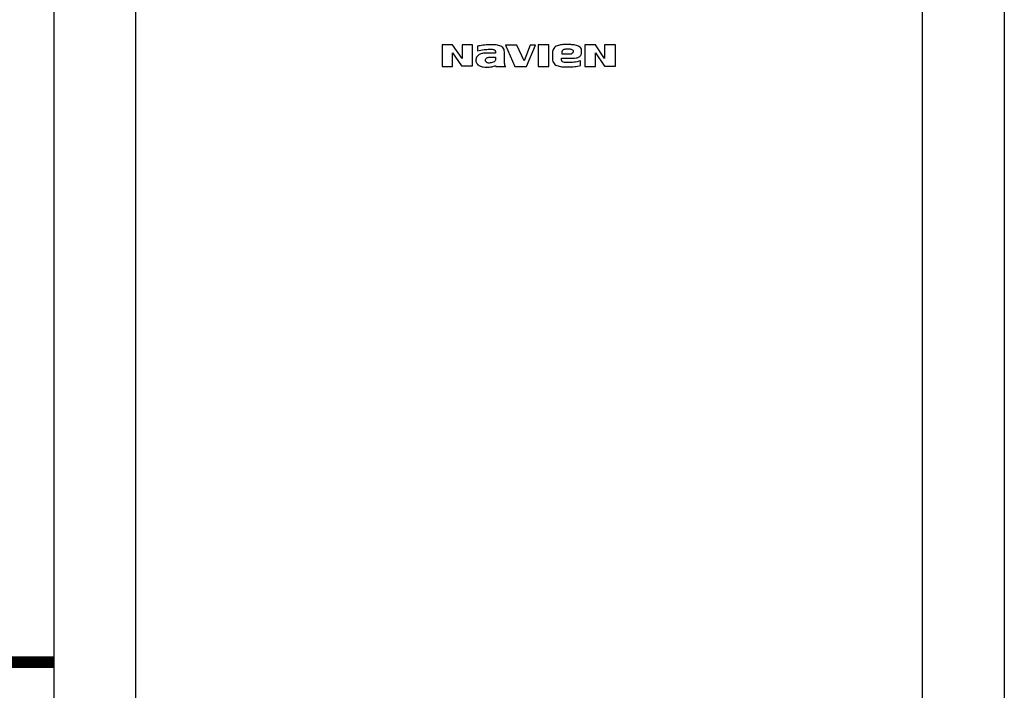
# Model space of a CAD drawing. Units: inches. Extents: x 0.55 to 10.18, y 0.26 to 7.72.
# Drawn here: x 6.14 to 7.82, y 5.43 to 6.57 of the extents above; entities that cross this region are included whole.
import ezdxf

# ---------------------------------------------------------------- set-up
doc = ezdxf.new("R2010")
doc.units = ezdxf.units.IN
doc.header["$MEASUREMENT"] = 0
doc.linetypes.add('ACAD_ISO02W100', pattern=[15, 12, -3])

# ---------------------------------------------------------------- blocks, each defined once
blk = doc.blocks.new('NFC FRONT VIEW')
for p, q in [((-1.6237, -0.0037), (-1.6237, -3.1425)), ((0.0019, -3.1425), (0.0019, -0.0037))]:
    blk.add_line(p, q)
at = {"color": 7, "linetype": 'Continuous', "lineweight": 25}
for p, q in [((-1.4833, -3.1425), (-1.4833, -0.0037)), ((-0.1385, -0.0037), (-0.1385, -3.1425)), ((-0.9595, -0.5172), (-0.9595, -0.5545)), ((-0.9417, -0.5172), (-0.9595, -0.5172)), ((-0.9255, -0.5409), (-0.9417, -0.5172)), ((-0.9077, -0.5172), (-0.9255, -0.5172)), ((-0.9255, -0.5172), (-0.9255, -0.5409)), ((-0.9077, -0.5534), (-0.9077, -0.5172)), ((-0.8989, -0.5198), (-0.8989, -0.5279)), ((-0.8771, -0.5172), (-0.8785, -0.5172)), ((-0.8512, -0.518), (-0.835, -0.5545)), ((-0.8315, -0.518), (-0.8512, -0.518)), ((-0.8194, -0.545), (-0.8315, -0.518)), ((-0.8087, -0.518), (-0.8194, -0.545)), ((-0.8154, -0.5545), (-0.7999, -0.518)), ((-0.7999, -0.518), (-0.8087, -0.518)), ((-0.7773, -0.5172), (-0.7954, -0.5172)), ((-0.7954, -0.5172), (-0.7954, -0.5545)), ((-0.7773, -0.5545), (-0.7773, -0.5172)), ((-0.6975, -0.5172), (-0.7156, -0.5172)), ((-0.7156, -0.5172), (-0.7156, -0.5545)), ((-0.6816, -0.5409), (-0.6975, -0.5172)), ((-0.6628, -0.5172), (-0.6816, -0.5172)), ((-0.6816, -0.5172), (-0.6816, -0.5409)), ((-0.6628, -0.5538), (-0.6628, -0.5172)), ((-0.9417, -0.5309), (-0.9262, -0.5534)), ((-0.9417, -0.5545), (-0.9417, -0.5309)), ((-0.8682, -0.5316), (-0.8826, -0.5316)), ((-0.8785, -0.5387), (-0.8682, -0.5387)), ((-0.8682, -0.5291), (-0.8682, -0.5316)), ((-0.8682, -0.5387), (-0.8682, -0.5424)), ((-0.8527, -0.5468), (-0.8527, -0.5313)), ((-0.7707, -0.5309), (-0.7707, -0.5416)), ((-0.7544, -0.5335), (-0.7544, -0.5291)), ((-0.7407, -0.5335), (-0.7544, -0.5335)), ((-0.747, -0.5242), (-0.7422, -0.5242)), ((-0.7212, -0.5313), (-0.7212, -0.5276)), ((-0.6975, -0.5545), (-0.6975, -0.5309)), ((-0.6975, -0.5309), (-0.682, -0.5538)), ((-0.9595, -0.5545), (-0.9417, -0.5545)), ((-0.9262, -0.5534), (-0.9077, -0.5534)), ((-0.9018, -0.5431), (-0.9018, -0.5442)), ((-0.8675, -0.5545), (-0.8508, -0.5545)), ((-0.835, -0.5545), (-0.8154, -0.5545)), ((-0.7954, -0.5545), (-0.7773, -0.5545)), ((-0.7552, -0.5438), (-0.7552, -0.5401)), ((-0.7552, -0.5401), (-0.7352, -0.5401)), ((-0.723, -0.5527), (-0.723, -0.5449)), ((-0.7156, -0.5545), (-0.6975, -0.5545)), ((-0.682, -0.5538), (-0.6628, -0.5538))]:
    blk.add_line(p, q, dxfattribs=at)
for points, knots in [([(-0.8785, -0.5172), (-0.8824, -0.5174), (-0.8892, -0.5177), (-0.8959, -0.5192), (-0.8989, -0.5198)], [0, 0, 0, 0, 0.55996, 1, 1, 1, 1]), ([(-0.8527, -0.5313), (-0.8528, -0.5299), (-0.853, -0.5273), (-0.8543, -0.5234), (-0.8573, -0.5205), (-0.8623, -0.5183), (-0.869, -0.5173), (-0.8744, -0.5172), (-0.8771, -0.5172)], [0, 0, 0, 0, 0.125225, 0.249386, 0.374356, 0.499631, 0.750168, 1, 1, 1, 1]), ([(-0.7212, -0.5276), (-0.7213, -0.5263), (-0.7216, -0.5236), (-0.7244, -0.5206), (-0.728, -0.5189), (-0.733, -0.5176), (-0.7394, -0.517), (-0.7472, -0.5168), (-0.7549, -0.5172), (-0.7614, -0.5182), (-0.7661, -0.5205), (-0.7689, -0.5233), (-0.7705, -0.527), (-0.7706, -0.5296), (-0.7707, -0.5309)], [0, 0, 0, 0, 0.062889, 0.12487, 0.188171, 0.250626, 0.375145, 0.499754, 0.624249, 0.74916, 0.81188, 0.874725, 0.936954, 1, 1, 1, 1]), ([(-0.8826, -0.5316), (-0.8847, -0.5316), (-0.8887, -0.5316), (-0.8949, -0.533), (-0.8992, -0.5364), (-0.9014, -0.54), (-0.9017, -0.5421), (-0.9018, -0.5431)], [0, 0, 0, 0, 0.2475267, 0.4935333, 0.7502145, 0.8776257, 1, 1, 1, 1]), ([(-0.8989, -0.5279), (-0.8951, -0.527), (-0.8885, -0.5252), (-0.8816, -0.5251), (-0.8785, -0.525)], [0, 0, 0, 0, 0.560604, 1, 1, 1, 1]), ([(-0.8793, -0.5486), (-0.88, -0.5486), (-0.8816, -0.5485), (-0.8837, -0.5475), (-0.885, -0.5459), (-0.8855, -0.5445), (-0.8856, -0.543), (-0.8847, -0.5411), (-0.883, -0.5396), (-0.8808, -0.5388), (-0.8793, -0.5387), (-0.8785, -0.5387)], [0, 0, 0, 0, 0.124181, 0.248811, 0.376503, 0.439522, 0.500672, 0.624214, 0.752168, 0.876441, 1, 1, 1, 1]), ([(-0.8785, -0.525), (-0.8765, -0.525), (-0.8739, -0.525), (-0.8709, -0.5256), (-0.8696, -0.5263), (-0.8685, -0.5275), (-0.8683, -0.5285), (-0.8682, -0.5291)], [0, 0, 0, 0, 0.500627, 0.625726, 0.749144, 0.875207, 1, 1, 1, 1]), ([(-0.7544, -0.5291), (-0.7544, -0.5287), (-0.7543, -0.528), (-0.7534, -0.5267), (-0.7518, -0.5254), (-0.7495, -0.5245), (-0.7478, -0.5243), (-0.747, -0.5242)], [0, 0, 0, 0, 0.11266, 0.227371, 0.478066, 0.74759, 1, 1, 1, 1]), ([(-0.7422, -0.5242), (-0.7415, -0.5243), (-0.7399, -0.5245), (-0.7377, -0.5253), (-0.7361, -0.5264), (-0.7353, -0.5277), (-0.7352, -0.5283), (-0.7352, -0.5287)], [0, 0, 0, 0, 0.254198, 0.526611, 0.776349, 0.888966, 1, 1, 1, 1]), ([(-0.7352, -0.5287), (-0.7353, -0.5291), (-0.7354, -0.5301), (-0.7363, -0.5313), (-0.7375, -0.5324), (-0.739, -0.5333), (-0.7402, -0.5334), (-0.7407, -0.5335)], [0, 0, 0, 0, 0.174238, 0.360446, 0.55634, 0.786375, 1, 1, 1, 1]), ([(-0.7352, -0.5401), (-0.7337, -0.5401), (-0.7306, -0.5401), (-0.726, -0.539), (-0.723, -0.5364), (-0.7214, -0.5336), (-0.7212, -0.532), (-0.7212, -0.5313)], [0, 0, 0, 0, 0.249834, 0.496365, 0.749013, 0.876626, 1, 1, 1, 1]), ([(-0.9018, -0.5442), (-0.9017, -0.5452), (-0.9015, -0.5471), (-0.8993, -0.5506), (-0.8954, -0.5539), (-0.8896, -0.5555), (-0.8857, -0.5556), (-0.8837, -0.5557)], [0, 0, 0, 0, 0.122197, 0.249097, 0.505822, 0.752723, 1, 1, 1, 1]), ([(-0.8837, -0.5557), (-0.8807, -0.5556), (-0.8752, -0.5555), (-0.8701, -0.5538), (-0.8678, -0.5531)], [0, 0, 0, 0, 0.5602, 1, 1, 1, 1]), ([(-0.8682, -0.5424), (-0.8683, -0.5429), (-0.8684, -0.5439), (-0.8696, -0.5457), (-0.8732, -0.548), (-0.8768, -0.5484), (-0.8793, -0.5486)], [0, 0, 0, 0, 0.109664, 0.219989, 0.468696, 1, 1, 1, 1]), ([(-0.8678, -0.5531), (-0.8678, -0.5533), (-0.8678, -0.5537), (-0.8678, -0.5542), (-0.8678, -0.5544), (-0.8677, -0.5545), (-0.8676, -0.5546), (-0.8675, -0.5546), (-0.8675, -0.5546), (-0.8675, -0.5545)], [0, 0, 0, 0, 0.4871895, 0.6763979, 0.8242958, 0.868289, 0.9084759, 0.9501739, 1, 1, 1, 1]), ([(-0.8508, -0.5545), (-0.8513, -0.554), (-0.8522, -0.5527), (-0.8527, -0.55), (-0.8527, -0.548), (-0.8527, -0.5468)], [0, 0, 0, 0, 0.26788, 0.548976, 1, 1, 1, 1]), ([(-0.7707, -0.5416), (-0.7706, -0.543), (-0.7704, -0.5458), (-0.7684, -0.5496), (-0.765, -0.5521), (-0.76, -0.5543), (-0.7531, -0.5553), (-0.7476, -0.5553), (-0.7448, -0.5553)], [0, 0, 0, 0, 0.126191, 0.250154, 0.374785, 0.500982, 0.749795, 1, 1, 1, 1]), ([(-0.7433, -0.5479), (-0.7456, -0.5478), (-0.749, -0.5476), (-0.7531, -0.5472), (-0.7547, -0.5458), (-0.7551, -0.5447), (-0.7551, -0.5441), (-0.7552, -0.5438)], [0, 0, 0, 0, 0.500737, 0.750112, 0.874324, 0.93721, 1, 1, 1, 1]), ([(-0.7448, -0.5553), (-0.7407, -0.5553), (-0.7333, -0.5552), (-0.7262, -0.5535), (-0.723, -0.5527)], [0, 0, 0, 0, 0.5604585, 1, 1, 1, 1]), ([(-0.723, -0.5449), (-0.7267, -0.5459), (-0.7334, -0.5476), (-0.7403, -0.5478), (-0.7433, -0.5479)], [0, 0, 0, 0, 0.559614, 1, 1, 1, 1])]:
    blk.add_open_spline(points, degree=3, knots=knots, dxfattribs=at)

msp = doc.modelspace()

# ---------------------------------------------------------------- linework, layer by layer
at = {"linetype": 'ACAD_ISO02W100', "ltscale": 0.009, "const_width": 0.02}
msp.add_lwpolyline([(6.1988, 5.4746), (5.1593, 5.4746), (5.1593, 6.4249)], dxfattribs=at)

# ---------------------------------------------------------------- block references
msp.add_blockref('NFC FRONT VIEW', (7.8226, 7.0477))

doc.saveas('drawing.dxf')
